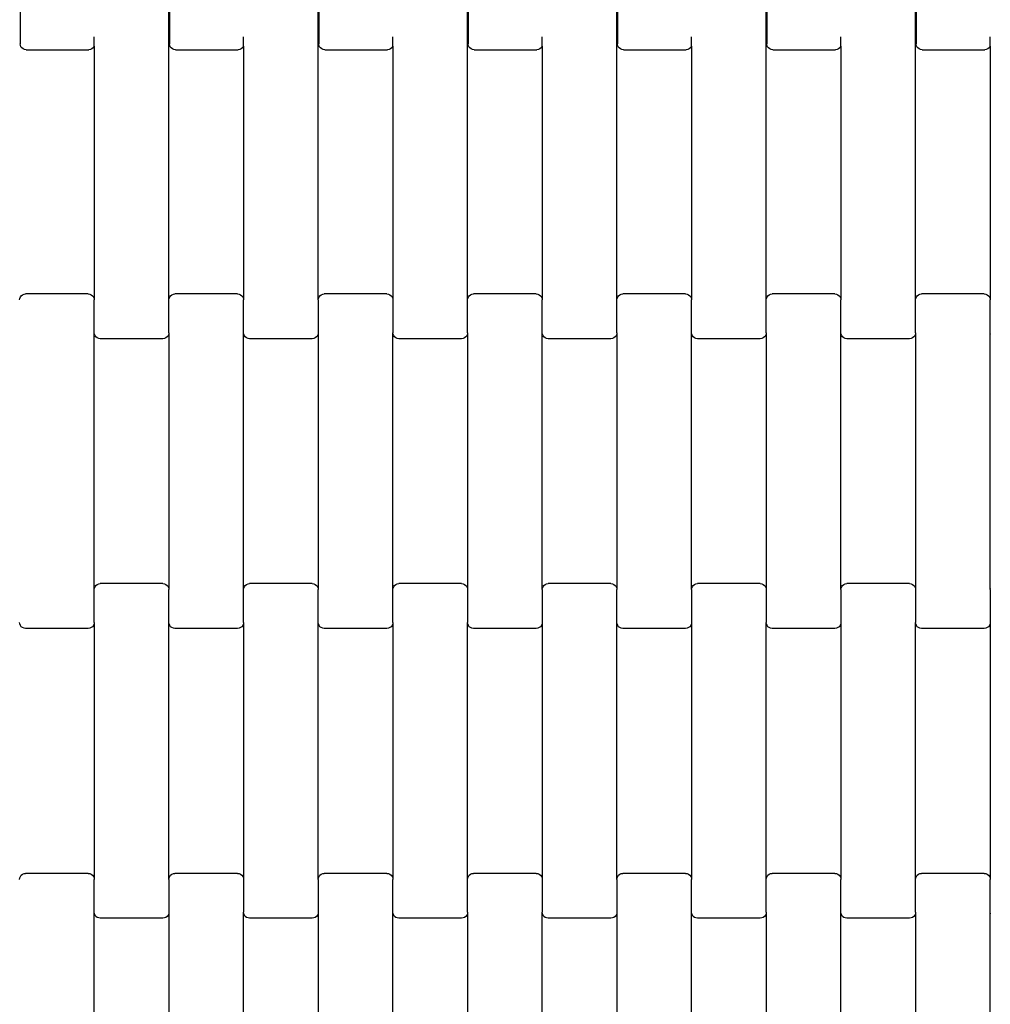
# Model space of a CAD drawing. Units: millimetres. Extents: x 7001 to 12566, y -3494 to 2071.
# Drawn here: x 9972 to 10297, y -1094 to -765 of the extents above; entities that cross this region are included whole.
import ezdxf

# ---------------------------------------------------------------- set-up
doc = ezdxf.new("R2010")
doc.units = ezdxf.units.MM
doc.linetypes.add('ACAD_ISO03W100', pattern=[30, 12, -18])
doc.layers.add('1M-T150R', color=7, linetype='Continuous')

msp = doc.modelspace()

# ---------------------------------------------------------------- linework, layer by layer
at = {"color": 2}
for p, q in [((9972.61, -675.67), (9972.61, -772.67)), ((10022.61, -675.67), (10022.61, -772.67)), ((10072.61, -675.67), (10072.61, -772.67)), ((10122.61, -675.67), (10122.61, -772.67)), ((10172.61, -675.67), (10172.61, -772.67)), ((10222.61, -675.67), (10222.61, -772.67)), ((10272.61, -675.67), (10272.61, -772.67)), ((10022.43, -858.46), (10022.43, -761.46)), ((10072.43, -858.46), (10072.43, -761.46)), ((10122.43, -858.46), (10122.43, -761.46)), ((10172.43, -858.46), (10172.43, -761.46)), ((10222.43, -858.46), (10222.43, -761.46)), ((10272.43, -858.46), (10272.43, -761.46)), ((9997.43, -773.47), (9997.43, -770.34)), ((10047.43, -773.47), (10047.43, -770.34)), ((10097.43, -773.47), (10097.43, -770.34)), ((10147.43, -773.47), (10147.43, -770.34)), ((10197.43, -773.47), (10197.43, -770.34)), ((10247.43, -773.47), (10247.43, -770.34)), ((10297.43, -773.47), (10297.43, -770.34)), ((9972.68, -773.19), (9972.61, -772.67)), ((9972.88, -773.68), (9972.68, -773.19)), ((9973.2, -774.09), (9972.88, -773.68)), ((9973.61, -774.41), (9973.2, -774.09)), ((9974.09, -774.61), (9973.61, -774.41)), ((9974.61, -774.68), (9974.09, -774.61)), ((9974.61, -774.68), (9995.61, -774.68)), ((9996.13, -774.61), (9995.61, -774.68)), ((9996.61, -774.41), (9996.13, -774.61)), ((9997.03, -774.09), (9996.61, -774.41)), ((9997.34, -773.68), (9997.03, -774.09)), ((9997.43, -773.47), (9997.34, -773.68)), ((9997.43, -773.47), (9997.43, -858.46)), ((10022.68, -773.19), (10022.61, -772.67)), ((10022.88, -773.68), (10022.68, -773.19)), ((10023.2, -774.09), (10022.88, -773.68)), ((10023.61, -774.41), (10023.2, -774.09)), ((10024.09, -774.61), (10023.61, -774.41)), ((10024.61, -774.68), (10024.09, -774.61)), ((10024.61, -774.68), (10045.61, -774.68)), ((10046.13, -774.61), (10045.61, -774.68)), ((10046.61, -774.41), (10046.13, -774.61)), ((10047.03, -774.09), (10046.61, -774.41)), ((10047.34, -773.68), (10047.03, -774.09)), ((10047.43, -773.47), (10047.34, -773.68)), ((10047.43, -773.47), (10047.43, -858.46)), ((10072.68, -773.19), (10072.61, -772.67)), ((10072.88, -773.68), (10072.68, -773.19)), ((10073.2, -774.09), (10072.88, -773.68)), ((10073.61, -774.41), (10073.2, -774.09)), ((10074.09, -774.61), (10073.61, -774.41)), ((10074.61, -774.68), (10074.09, -774.61)), ((10074.61, -774.68), (10095.61, -774.68)), ((10096.13, -774.61), (10095.61, -774.68)), ((10096.61, -774.41), (10096.13, -774.61)), ((10097.03, -774.09), (10096.61, -774.41)), ((10097.34, -773.68), (10097.03, -774.09)), ((10097.43, -773.47), (10097.34, -773.68)), ((10097.43, -773.47), (10097.43, -858.46)), ((10122.68, -773.19), (10122.61, -772.67)), ((10122.88, -773.68), (10122.68, -773.19)), ((10123.2, -774.09), (10122.88, -773.68)), ((10123.61, -774.41), (10123.2, -774.09)), ((10124.09, -774.61), (10123.61, -774.41)), ((10124.61, -774.68), (10124.09, -774.61)), ((10124.61, -774.68), (10145.61, -774.68)), ((10146.13, -774.61), (10145.61, -774.68)), ((10146.61, -774.41), (10146.13, -774.61)), ((10147.03, -774.09), (10146.61, -774.41)), ((10147.34, -773.68), (10147.03, -774.09)), ((10147.43, -773.47), (10147.34, -773.68)), ((10147.43, -773.47), (10147.43, -858.46)), ((10172.68, -773.19), (10172.61, -772.67)), ((10172.88, -773.68), (10172.68, -773.19)), ((10173.2, -774.09), (10172.88, -773.68)), ((10173.61, -774.41), (10173.2, -774.09)), ((10174.09, -774.61), (10173.61, -774.41)), ((10174.61, -774.68), (10174.09, -774.61)), ((10174.61, -774.68), (10195.61, -774.68)), ((10196.13, -774.61), (10195.61, -774.68)), ((10196.61, -774.41), (10196.13, -774.61)), ((10197.03, -774.09), (10196.61, -774.41)), ((10197.34, -773.68), (10197.03, -774.09)), ((10197.43, -773.47), (10197.34, -773.68)), ((10197.43, -773.47), (10197.43, -858.46)), ((10222.68, -773.19), (10222.61, -772.67)), ((10222.88, -773.68), (10222.68, -773.19)), ((10223.2, -774.09), (10222.88, -773.68)), ((10223.61, -774.41), (10223.2, -774.09)), ((10224.09, -774.61), (10223.61, -774.41)), ((10224.61, -774.68), (10224.09, -774.61)), ((10224.61, -774.68), (10245.61, -774.68)), ((10246.13, -774.61), (10245.61, -774.68)), ((10246.61, -774.41), (10246.13, -774.61)), ((10247.03, -774.09), (10246.61, -774.41)), ((10247.34, -773.68), (10247.03, -774.09)), ((10247.43, -773.47), (10247.34, -773.68)), ((10247.43, -773.47), (10247.43, -858.46)), ((10272.68, -773.19), (10272.61, -772.67)), ((10272.88, -773.68), (10272.68, -773.19)), ((10273.2, -774.09), (10272.88, -773.68)), ((10273.61, -774.41), (10273.2, -774.09)), ((10274.09, -774.61), (10273.61, -774.41)), ((10274.61, -774.68), (10274.09, -774.61)), ((10274.61, -774.68), (10295.61, -774.68)), ((10296.13, -774.61), (10295.61, -774.68)), ((10296.61, -774.41), (10296.13, -774.61)), ((10297.03, -774.09), (10296.61, -774.41)), ((10297.34, -773.68), (10297.03, -774.09)), ((10297.43, -773.47), (10297.34, -773.68)), ((10297.43, -773.47), (10297.43, -858.46)), ((9972.7, -857.45), (9973.01, -857.04)), ((9973.01, -857.04), (9973.43, -856.72)), ((9973.43, -856.72), (9973.91, -856.52)), ((9973.91, -856.52), (9974.43, -856.45)), ((9995.43, -856.45), (9974.43, -856.45)), ((9995.43, -856.45), (9995.95, -856.52)), ((9995.95, -856.52), (9996.43, -856.72)), ((9996.43, -856.72), (9996.84, -857.04)), ((9996.84, -857.04), (9997.16, -857.45)), ((10022.7, -857.45), (10023.01, -857.04)), ((10023.01, -857.04), (10023.43, -856.72)), ((10023.43, -856.72), (10023.91, -856.52)), ((10023.91, -856.52), (10024.43, -856.45)), ((10045.43, -856.45), (10024.43, -856.45)), ((10045.43, -856.45), (10045.95, -856.52)), ((10045.95, -856.52), (10046.43, -856.72)), ((10046.43, -856.72), (10046.84, -857.04)), ((10046.84, -857.04), (10047.16, -857.45)), ((10072.7, -857.45), (10073.01, -857.04)), ((10073.01, -857.04), (10073.43, -856.72)), ((10073.43, -856.72), (10073.91, -856.52)), ((10073.91, -856.52), (10074.43, -856.45)), ((10095.43, -856.45), (10074.43, -856.45)), ((10095.43, -856.45), (10095.95, -856.52)), ((10095.95, -856.52), (10096.43, -856.72)), ((10096.43, -856.72), (10096.84, -857.04)), ((10096.84, -857.04), (10097.16, -857.45)), ((10122.7, -857.45), (10123.01, -857.04)), ((10123.01, -857.04), (10123.43, -856.72)), ((10123.43, -856.72), (10123.91, -856.52)), ((10123.91, -856.52), (10124.43, -856.45)), ((10145.43, -856.45), (10124.43, -856.45)), ((10145.43, -856.45), (10145.95, -856.52)), ((10145.95, -856.52), (10146.43, -856.72)), ((10146.43, -856.72), (10146.84, -857.04)), ((10146.84, -857.04), (10147.16, -857.45)), ((10172.7, -857.45), (10173.01, -857.04)), ((10173.01, -857.04), (10173.43, -856.72)), ((10173.43, -856.72), (10173.91, -856.52)), ((10173.91, -856.52), (10174.43, -856.45)), ((10195.43, -856.45), (10174.43, -856.45)), ((10195.43, -856.45), (10195.95, -856.52)), ((10195.95, -856.52), (10196.43, -856.72)), ((10196.43, -856.72), (10196.84, -857.04)), ((10196.84, -857.04), (10197.16, -857.45)), ((10222.7, -857.45), (10223.01, -857.04)), ((10223.01, -857.04), (10223.43, -856.72)), ((10223.43, -856.72), (10223.91, -856.52)), ((10223.91, -856.52), (10224.43, -856.45)), ((10245.43, -856.45), (10224.43, -856.45)), ((10245.43, -856.45), (10245.95, -856.52)), ((10245.95, -856.52), (10246.43, -856.72)), ((10246.43, -856.72), (10246.84, -857.04)), ((10246.84, -857.04), (10247.16, -857.45)), ((10272.7, -857.45), (10273.01, -857.04)), ((10273.01, -857.04), (10273.43, -856.72)), ((10273.43, -856.72), (10273.91, -856.52)), ((10273.91, -856.52), (10274.43, -856.45)), ((10295.43, -856.45), (10274.43, -856.45)), ((10295.43, -856.45), (10295.95, -856.52)), ((10295.95, -856.52), (10296.43, -856.72)), ((10296.43, -856.72), (10296.84, -857.04)), ((10296.84, -857.04), (10297.16, -857.45)), ((9972.43, -858.46), (9972.5, -857.94)), ((9972.5, -857.94), (9972.7, -857.45)), ((9997.16, -857.45), (9997.36, -857.94)), ((9997.36, -857.94), (9997.43, -858.46)), ((9997.43, -869.43), (9997.43, -858.46)), ((10022.43, -858.46), (10022.5, -857.94)), ((10022.43, -869.43), (10022.43, -858.46)), ((10022.5, -857.94), (10022.7, -857.45)), ((10047.16, -857.45), (10047.36, -857.94)), ((10047.36, -857.94), (10047.43, -858.46)), ((10047.43, -869.43), (10047.43, -858.46)), ((10072.43, -858.46), (10072.5, -857.94)), ((10072.43, -858.46), (10072.43, -869.43)), ((10072.5, -857.94), (10072.7, -857.45)), ((10097.16, -857.45), (10097.36, -857.94)), ((10097.36, -857.94), (10097.43, -858.46)), ((10097.43, -858.46), (10097.43, -869.43)), ((10122.43, -858.46), (10122.5, -857.94)), ((10122.43, -869.43), (10122.43, -858.46)), ((10122.5, -857.94), (10122.7, -857.45)), ((10147.16, -857.45), (10147.36, -857.94)), ((10147.36, -857.94), (10147.43, -858.46)), ((10147.43, -869.43), (10147.43, -858.46)), ((10172.43, -858.46), (10172.5, -857.94)), ((10172.43, -869.43), (10172.43, -858.46)), ((10172.5, -857.94), (10172.7, -857.45)), ((10197.16, -857.45), (10197.36, -857.94)), ((10197.36, -857.94), (10197.43, -858.46)), ((10197.43, -869.43), (10197.43, -858.46)), ((10222.43, -858.46), (10222.5, -857.94)), ((10222.43, -869.43), (10222.43, -858.46)), ((10222.5, -857.94), (10222.7, -857.45)), ((10247.16, -857.45), (10247.36, -857.94)), ((10247.36, -857.94), (10247.43, -858.46)), ((10247.43, -869.43), (10247.43, -858.46)), ((10272.43, -858.46), (10272.5, -857.94)), ((10272.43, -869.43), (10272.43, -858.46)), ((10272.5, -857.94), (10272.7, -857.45)), ((10297.16, -857.45), (10297.36, -857.94)), ((10297.36, -857.94), (10297.43, -858.46)), ((10297.43, -869.43), (10297.43, -858.46)), ((9997.5, -869.95), (9997.43, -869.43)), ((9997.43, -955.46), (9997.43, -869.43)), ((9997.7, -870.44), (9997.5, -869.95)), ((10022.36, -869.95), (10022.16, -870.44)), ((10022.43, -869.43), (10022.36, -869.95)), ((10022.43, -869.43), (10022.43, -955.46)), ((10047.5, -869.95), (10047.43, -869.43)), ((10047.43, -955.46), (10047.43, -869.43)), ((10047.7, -870.44), (10047.5, -869.95)), ((10072.36, -869.95), (10072.16, -870.44)), ((10072.43, -869.43), (10072.36, -869.95)), ((10072.43, -869.43), (10072.43, -955.46)), ((10097.5, -869.95), (10097.43, -869.43)), ((10097.43, -955.46), (10097.43, -869.43)), ((10097.7, -870.44), (10097.5, -869.95)), ((10122.36, -869.95), (10122.16, -870.44)), ((10122.43, -869.43), (10122.36, -869.95)), ((10122.43, -869.43), (10122.43, -955.46)), ((10147.5, -869.95), (10147.43, -869.43)), ((10147.43, -955.46), (10147.43, -869.43)), ((10147.7, -870.44), (10147.5, -869.95)), ((10172.36, -869.95), (10172.16, -870.44)), ((10172.43, -869.43), (10172.36, -869.95)), ((10172.43, -869.43), (10172.43, -955.46)), ((10197.5, -869.95), (10197.43, -869.43)), ((10197.43, -955.46), (10197.43, -869.43)), ((10197.7, -870.44), (10197.5, -869.95)), ((10222.36, -869.95), (10222.16, -870.44)), ((10222.43, -869.43), (10222.36, -869.95)), ((10222.43, -869.43), (10222.43, -955.46)), ((10247.5, -869.95), (10247.43, -869.43)), ((10247.43, -955.46), (10247.43, -869.43)), ((10247.7, -870.44), (10247.5, -869.95)), ((10272.36, -869.95), (10272.16, -870.44)), ((10272.43, -869.43), (10272.36, -869.95)), ((10272.43, -869.43), (10272.43, -955.46)), ((10297.5, -869.95), (10297.43, -869.43)), ((10297.43, -955.46), (10297.43, -869.43)), ((9998.01, -870.86), (9997.7, -870.44)), ((9998.43, -871.18), (9998.01, -870.86)), ((9998.91, -871.38), (9998.43, -871.18)), ((9999.43, -871.45), (9998.91, -871.38)), ((10020.43, -871.45), (9999.43, -871.45)), ((10020.95, -871.38), (10020.43, -871.45)), ((10021.43, -871.18), (10020.95, -871.38)), ((10021.84, -870.86), (10021.43, -871.18)), ((10022.16, -870.44), (10021.84, -870.86)), ((10048.01, -870.86), (10047.7, -870.44)), ((10048.43, -871.18), (10048.01, -870.86)), ((10048.91, -871.38), (10048.43, -871.18)), ((10049.43, -871.45), (10048.91, -871.38)), ((10070.43, -871.45), (10049.43, -871.45)), ((10070.95, -871.38), (10070.43, -871.45)), ((10071.43, -871.18), (10070.95, -871.38)), ((10071.84, -870.86), (10071.43, -871.18)), ((10072.16, -870.44), (10071.84, -870.86)), ((10098.01, -870.86), (10097.7, -870.44)), ((10098.43, -871.18), (10098.01, -870.86)), ((10098.91, -871.38), (10098.43, -871.18)), ((10099.43, -871.45), (10098.91, -871.38)), ((10120.43, -871.45), (10099.43, -871.45)), ((10120.95, -871.38), (10120.43, -871.45)), ((10121.43, -871.18), (10120.95, -871.38)), ((10121.84, -870.86), (10121.43, -871.18)), ((10122.16, -870.44), (10121.84, -870.86)), ((10148.01, -870.86), (10147.7, -870.44)), ((10148.43, -871.18), (10148.01, -870.86)), ((10148.91, -871.38), (10148.43, -871.18)), ((10149.43, -871.45), (10148.91, -871.38)), ((10170.43, -871.45), (10149.43, -871.45)), ((10170.95, -871.38), (10170.43, -871.45)), ((10171.43, -871.18), (10170.95, -871.38)), ((10171.84, -870.86), (10171.43, -871.18)), ((10172.16, -870.44), (10171.84, -870.86)), ((10198.01, -870.86), (10197.7, -870.44)), ((10198.43, -871.18), (10198.01, -870.86)), ((10198.91, -871.38), (10198.43, -871.18)), ((10199.43, -871.45), (10198.91, -871.38)), ((10220.43, -871.45), (10199.43, -871.45)), ((10220.95, -871.38), (10220.43, -871.45)), ((10221.43, -871.18), (10220.95, -871.38)), ((10221.84, -870.86), (10221.43, -871.18)), ((10222.16, -870.44), (10221.84, -870.86)), ((10248.01, -870.86), (10247.7, -870.44)), ((10248.43, -871.18), (10248.01, -870.86)), ((10248.91, -871.38), (10248.43, -871.18)), ((10249.43, -871.45), (10248.91, -871.38)), ((10270.43, -871.45), (10249.43, -871.45)), ((10270.95, -871.38), (10270.43, -871.45)), ((10271.43, -871.18), (10270.95, -871.38)), ((10271.84, -870.86), (10271.43, -871.18)), ((10272.16, -870.44), (10271.84, -870.86)), ((9997.43, -955.46), (9997.5, -954.94)), ((9997.43, -966.43), (9997.43, -955.46)), ((9997.5, -954.94), (9997.7, -954.45)), ((9997.7, -954.45), (9998.01, -954.04)), ((9998.01, -954.04), (9998.43, -953.72)), ((9998.43, -953.72), (9998.91, -953.52)), ((9998.91, -953.52), (9999.43, -953.45)), ((10020.43, -953.45), (9999.43, -953.45)), ((10020.43, -953.45), (10020.95, -953.52)), ((10020.95, -953.52), (10021.43, -953.72)), ((10021.43, -953.72), (10021.84, -954.04)), ((10021.84, -954.04), (10022.16, -954.45)), ((10022.16, -954.45), (10022.36, -954.94)), ((10022.36, -954.94), (10022.43, -955.46)), ((10022.43, -966.43), (10022.43, -955.46)), ((10047.43, -955.46), (10047.5, -954.94)), ((10047.43, -966.43), (10047.43, -955.46)), ((10047.5, -954.94), (10047.7, -954.45)), ((10047.7, -954.45), (10048.01, -954.04)), ((10048.01, -954.04), (10048.43, -953.72)), ((10048.43, -953.72), (10048.91, -953.52)), ((10048.91, -953.52), (10049.43, -953.45)), ((10070.43, -953.45), (10049.43, -953.45)), ((10070.43, -953.45), (10070.95, -953.52)), ((10070.95, -953.52), (10071.43, -953.72)), ((10071.43, -953.72), (10071.84, -954.04)), ((10071.84, -954.04), (10072.16, -954.45)), ((10072.16, -954.45), (10072.36, -954.94)), ((10072.36, -954.94), (10072.43, -955.46)), ((10072.43, -966.43), (10072.43, -955.46)), ((10097.43, -955.46), (10097.5, -954.94)), ((10097.43, -966.43), (10097.43, -955.46)), ((10097.5, -954.94), (10097.7, -954.45)), ((10097.7, -954.45), (10098.01, -954.04)), ((10098.01, -954.04), (10098.43, -953.72)), ((10098.43, -953.72), (10098.91, -953.52)), ((10098.91, -953.52), (10099.43, -953.45)), ((10120.43, -953.45), (10099.43, -953.45)), ((10120.43, -953.45), (10120.95, -953.52)), ((10120.95, -953.52), (10121.43, -953.72)), ((10121.43, -953.72), (10121.84, -954.04)), ((10121.84, -954.04), (10122.16, -954.45)), ((10122.16, -954.45), (10122.36, -954.94)), ((10122.36, -954.94), (10122.43, -955.46)), ((10122.43, -955.46), (10122.43, -966.43)), ((10147.43, -955.46), (10147.5, -954.94)), ((10147.43, -955.46), (10147.43, -966.43)), ((10147.5, -954.94), (10147.7, -954.45)), ((10147.7, -954.45), (10148.01, -954.04)), ((10148.01, -954.04), (10148.43, -953.72)), ((10148.43, -953.72), (10148.91, -953.52)), ((10148.91, -953.52), (10149.43, -953.45)), ((10170.43, -953.45), (10149.43, -953.45)), ((10170.43, -953.45), (10170.95, -953.52)), ((10170.95, -953.52), (10171.43, -953.72)), ((10171.43, -953.72), (10171.84, -954.04)), ((10171.84, -954.04), (10172.16, -954.45)), ((10172.16, -954.45), (10172.36, -954.94)), ((10172.36, -954.94), (10172.43, -955.46)), ((10172.43, -966.43), (10172.43, -955.46)), ((10197.43, -955.46), (10197.5, -954.94)), ((10197.43, -955.46), (10197.43, -966.43)), ((10197.5, -954.94), (10197.7, -954.45)), ((10197.7, -954.45), (10198.01, -954.04)), ((10198.01, -954.04), (10198.43, -953.72)), ((10198.43, -953.72), (10198.91, -953.52)), ((10198.91, -953.52), (10199.43, -953.45)), ((10220.43, -953.45), (10199.43, -953.45)), ((10220.43, -953.45), (10220.95, -953.52)), ((10220.95, -953.52), (10221.43, -953.72)), ((10221.43, -953.72), (10221.84, -954.04)), ((10221.84, -954.04), (10222.16, -954.45)), ((10222.16, -954.45), (10222.36, -954.94)), ((10222.36, -954.94), (10222.43, -955.46)), ((10222.43, -955.46), (10222.43, -966.43)), ((10247.43, -955.46), (10247.5, -954.94)), ((10247.43, -955.46), (10247.43, -966.43)), ((10247.5, -954.94), (10247.7, -954.45)), ((10247.7, -954.45), (10248.01, -954.04)), ((10248.01, -954.04), (10248.43, -953.72)), ((10248.43, -953.72), (10248.91, -953.52)), ((10248.91, -953.52), (10249.43, -953.45)), ((10270.43, -953.45), (10249.43, -953.45)), ((10270.43, -953.45), (10270.95, -953.52)), ((10270.95, -953.52), (10271.43, -953.72)), ((10271.43, -953.72), (10271.84, -954.04)), ((10271.84, -954.04), (10272.16, -954.45)), ((10272.16, -954.45), (10272.36, -954.94)), ((10272.36, -954.94), (10272.43, -955.46)), ((10272.43, -955.46), (10272.43, -966.43)), ((10297.43, -955.46), (10297.5, -954.94)), ((10297.43, -955.46), (10297.43, -966.43)), ((9972.5, -966.95), (9972.43, -966.43)), ((9972.7, -967.44), (9972.5, -966.95)), ((9973.01, -967.86), (9972.7, -967.44)), ((9973.43, -968.18), (9973.01, -967.86)), ((9973.91, -968.38), (9973.43, -968.18)), ((9974.43, -968.45), (9973.91, -968.38)), ((9995.43, -968.45), (9974.43, -968.45)), ((9995.95, -968.38), (9995.43, -968.45)), ((9996.43, -968.18), (9995.95, -968.38)), ((9996.84, -967.86), (9996.43, -968.18)), ((9997.16, -967.44), (9996.84, -967.86)), ((9997.36, -966.95), (9997.16, -967.44)), ((9997.43, -966.43), (9997.36, -966.95)), ((9997.43, -966.43), (9997.43, -1052.46)), ((10022.5, -966.95), (10022.43, -966.43)), ((10022.43, -1052.46), (10022.43, -966.43)), ((10022.7, -967.44), (10022.5, -966.95)), ((10023.01, -967.86), (10022.7, -967.44)), ((10023.43, -968.18), (10023.01, -967.86)), ((10023.91, -968.38), (10023.43, -968.18)), ((10024.43, -968.45), (10023.91, -968.38)), ((10045.43, -968.45), (10024.43, -968.45)), ((10045.95, -968.38), (10045.43, -968.45)), ((10046.43, -968.18), (10045.95, -968.38)), ((10046.84, -967.86), (10046.43, -968.18)), ((10047.16, -967.44), (10046.84, -967.86)), ((10047.36, -966.95), (10047.16, -967.44)), ((10047.43, -966.43), (10047.36, -966.95)), ((10047.43, -966.43), (10047.43, -1052.46)), ((10072.5, -966.95), (10072.43, -966.43)), ((10072.43, -1052.46), (10072.43, -966.43)), ((10072.7, -967.44), (10072.5, -966.95)), ((10073.01, -967.86), (10072.7, -967.44)), ((10073.43, -968.18), (10073.01, -967.86)), ((10073.91, -968.38), (10073.43, -968.18)), ((10074.43, -968.45), (10073.91, -968.38)), ((10095.43, -968.45), (10074.43, -968.45)), ((10095.95, -968.38), (10095.43, -968.45)), ((10096.43, -968.18), (10095.95, -968.38)), ((10096.84, -967.86), (10096.43, -968.18)), ((10097.16, -967.44), (10096.84, -967.86)), ((10097.36, -966.95), (10097.16, -967.44)), ((10097.43, -966.43), (10097.36, -966.95)), ((10097.43, -966.43), (10097.43, -1052.46)), ((10122.5, -966.95), (10122.43, -966.43)), ((10122.43, -1052.46), (10122.43, -966.43)), ((10122.7, -967.44), (10122.5, -966.95)), ((10123.01, -967.86), (10122.7, -967.44)), ((10123.43, -968.18), (10123.01, -967.86)), ((10123.91, -968.38), (10123.43, -968.18)), ((10124.43, -968.45), (10123.91, -968.38)), ((10145.43, -968.45), (10124.43, -968.45)), ((10145.95, -968.38), (10145.43, -968.45)), ((10146.43, -968.18), (10145.95, -968.38)), ((10146.84, -967.86), (10146.43, -968.18)), ((10147.16, -967.44), (10146.84, -967.86)), ((10147.36, -966.95), (10147.16, -967.44)), ((10147.43, -966.43), (10147.36, -966.95)), ((10147.43, -966.43), (10147.43, -1052.46)), ((10172.5, -966.95), (10172.43, -966.43)), ((10172.43, -1052.46), (10172.43, -966.43)), ((10172.7, -967.44), (10172.5, -966.95)), ((10173.01, -967.86), (10172.7, -967.44)), ((10173.43, -968.18), (10173.01, -967.86)), ((10173.91, -968.38), (10173.43, -968.18)), ((10174.43, -968.45), (10173.91, -968.38)), ((10195.43, -968.45), (10174.43, -968.45)), ((10195.95, -968.38), (10195.43, -968.45)), ((10196.43, -968.18), (10195.95, -968.38)), ((10196.84, -967.86), (10196.43, -968.18)), ((10197.16, -967.44), (10196.84, -967.86)), ((10197.36, -966.95), (10197.16, -967.44)), ((10197.43, -966.43), (10197.36, -966.95)), ((10197.43, -966.43), (10197.43, -1052.46)), ((10222.5, -966.95), (10222.43, -966.43)), ((10222.43, -1052.46), (10222.43, -966.43)), ((10222.7, -967.44), (10222.5, -966.95)), ((10223.01, -967.86), (10222.7, -967.44)), ((10223.43, -968.18), (10223.01, -967.86)), ((10223.91, -968.38), (10223.43, -968.18)), ((10224.43, -968.45), (10223.91, -968.38)), ((10245.43, -968.45), (10224.43, -968.45)), ((10245.95, -968.38), (10245.43, -968.45)), ((10246.43, -968.18), (10245.95, -968.38)), ((10246.84, -967.86), (10246.43, -968.18)), ((10247.16, -967.44), (10246.84, -967.86)), ((10247.36, -966.95), (10247.16, -967.44)), ((10247.43, -966.43), (10247.36, -966.95)), ((10247.43, -966.43), (10247.43, -1052.46)), ((10272.5, -966.95), (10272.43, -966.43)), ((10272.43, -1052.46), (10272.43, -966.43)), ((10272.7, -967.44), (10272.5, -966.95)), ((10273.01, -967.86), (10272.7, -967.44)), ((10273.43, -968.18), (10273.01, -967.86)), ((10273.91, -968.38), (10273.43, -968.18)), ((10274.43, -968.45), (10273.91, -968.38)), ((10295.43, -968.45), (10274.43, -968.45)), ((10295.95, -968.38), (10295.43, -968.45)), ((10296.43, -968.18), (10295.95, -968.38)), ((10296.84, -967.86), (10296.43, -968.18)), ((10297.16, -967.44), (10296.84, -967.86)), ((10297.36, -966.95), (10297.16, -967.44)), ((10297.43, -966.43), (10297.36, -966.95)), ((10297.43, -966.43), (10297.43, -1052.46)), ((9972.5, -1051.94), (9972.7, -1051.45)), ((9972.7, -1051.45), (9973.01, -1051.04)), ((9973.01, -1051.04), (9973.43, -1050.72)), ((9973.43, -1050.72), (9973.91, -1050.52)), ((9973.91, -1050.52), (9974.43, -1050.45)), ((9995.43, -1050.45), (9974.43, -1050.45)), ((9995.43, -1050.45), (9995.95, -1050.52)), ((9995.95, -1050.52), (9996.43, -1050.72)), ((9996.43, -1050.72), (9996.84, -1051.04)), ((9996.84, -1051.04), (9997.16, -1051.45)), ((9997.16, -1051.45), (9997.36, -1051.94)), ((10022.5, -1051.94), (10022.7, -1051.45)), ((10022.7, -1051.45), (10023.01, -1051.04)), ((10023.01, -1051.04), (10023.43, -1050.72)), ((10023.43, -1050.72), (10023.91, -1050.52)), ((10023.91, -1050.52), (10024.43, -1050.45)), ((10045.43, -1050.45), (10024.43, -1050.45)), ((10045.43, -1050.45), (10045.95, -1050.52)), ((10045.95, -1050.52), (10046.43, -1050.72)), ((10046.43, -1050.72), (10046.84, -1051.04)), ((10046.84, -1051.04), (10047.16, -1051.45)), ((10047.16, -1051.45), (10047.36, -1051.94)), ((10072.5, -1051.94), (10072.7, -1051.45)), ((10072.7, -1051.45), (10073.01, -1051.04)), ((10073.01, -1051.04), (10073.43, -1050.72)), ((10073.43, -1050.72), (10073.91, -1050.52)), ((10073.91, -1050.52), (10074.43, -1050.45)), ((10095.43, -1050.45), (10074.43, -1050.45)), ((10095.43, -1050.45), (10095.95, -1050.52)), ((10095.95, -1050.52), (10096.43, -1050.72)), ((10096.43, -1050.72), (10096.84, -1051.04)), ((10096.84, -1051.04), (10097.16, -1051.45)), ((10097.16, -1051.45), (10097.36, -1051.94)), ((10122.5, -1051.94), (10122.7, -1051.45)), ((10122.7, -1051.45), (10123.01, -1051.04)), ((10123.01, -1051.04), (10123.43, -1050.72)), ((10123.43, -1050.72), (10123.91, -1050.52)), ((10123.91, -1050.52), (10124.43, -1050.45)), ((10145.43, -1050.45), (10124.43, -1050.45)), ((10145.43, -1050.45), (10145.95, -1050.52)), ((10145.95, -1050.52), (10146.43, -1050.72)), ((10146.43, -1050.72), (10146.84, -1051.04)), ((10146.84, -1051.04), (10147.16, -1051.45)), ((10147.16, -1051.45), (10147.36, -1051.94)), ((10172.5, -1051.94), (10172.7, -1051.45)), ((10172.7, -1051.45), (10173.01, -1051.04)), ((10173.01, -1051.04), (10173.43, -1050.72)), ((10173.43, -1050.72), (10173.91, -1050.52)), ((10173.91, -1050.52), (10174.43, -1050.45)), ((10195.43, -1050.45), (10174.43, -1050.45)), ((10195.43, -1050.45), (10195.95, -1050.52)), ((10195.95, -1050.52), (10196.43, -1050.72)), ((10196.43, -1050.72), (10196.84, -1051.04)), ((10196.84, -1051.04), (10197.16, -1051.45)), ((10197.16, -1051.45), (10197.36, -1051.94)), ((10222.5, -1051.94), (10222.7, -1051.45)), ((10222.7, -1051.45), (10223.01, -1051.04)), ((10223.01, -1051.04), (10223.43, -1050.72)), ((10223.43, -1050.72), (10223.91, -1050.52)), ((10223.91, -1050.52), (10224.43, -1050.45)), ((10245.43, -1050.45), (10224.43, -1050.45)), ((10245.43, -1050.45), (10245.95, -1050.52)), ((10245.95, -1050.52), (10246.43, -1050.72)), ((10246.43, -1050.72), (10246.84, -1051.04)), ((10246.84, -1051.04), (10247.16, -1051.45)), ((10247.16, -1051.45), (10247.36, -1051.94)), ((10272.5, -1051.94), (10272.7, -1051.45)), ((10272.7, -1051.45), (10273.01, -1051.04)), ((10273.01, -1051.04), (10273.43, -1050.72)), ((10273.43, -1050.72), (10273.91, -1050.52)), ((10273.91, -1050.52), (10274.43, -1050.45)), ((10295.43, -1050.45), (10274.43, -1050.45)), ((10295.43, -1050.45), (10295.95, -1050.52)), ((10295.95, -1050.52), (10296.43, -1050.72)), ((10296.43, -1050.72), (10296.84, -1051.04)), ((10296.84, -1051.04), (10297.16, -1051.45)), ((10297.16, -1051.45), (10297.36, -1051.94)), ((9972.43, -1052.46), (9972.5, -1051.94)), ((9997.36, -1051.94), (9997.43, -1052.46)), ((9997.43, -1063.43), (9997.43, -1052.46)), ((10022.43, -1052.46), (10022.5, -1051.94)), ((10022.43, -1052.46), (10022.43, -1063.43)), ((10047.36, -1051.94), (10047.43, -1052.46)), ((10047.43, -1052.46), (10047.43, -1063.43)), ((10072.43, -1052.46), (10072.5, -1051.94)), ((10072.43, -1052.46), (10072.43, -1063.43)), ((10097.36, -1051.94), (10097.43, -1052.46)), ((10097.43, -1063.43), (10097.43, -1052.46)), ((10122.43, -1052.46), (10122.5, -1051.94)), ((10122.43, -1063.43), (10122.43, -1052.46)), ((10147.36, -1051.94), (10147.43, -1052.46)), ((10147.43, -1052.46), (10147.43, -1063.43)), ((10172.43, -1052.46), (10172.5, -1051.94)), ((10172.43, -1052.46), (10172.43, -1063.43)), ((10197.36, -1051.94), (10197.43, -1052.46)), ((10197.43, -1063.43), (10197.43, -1052.46)), ((10222.43, -1052.46), (10222.5, -1051.94)), ((10222.43, -1063.43), (10222.43, -1052.46)), ((10247.36, -1051.94), (10247.43, -1052.46)), ((10247.43, -1063.43), (10247.43, -1052.46)), ((10272.43, -1052.46), (10272.5, -1051.94)), ((10272.43, -1063.43), (10272.43, -1052.46)), ((10297.36, -1051.94), (10297.43, -1052.46)), ((10297.43, -1063.43), (10297.43, -1052.46)), ((9997.5, -1063.95), (9997.43, -1063.43)), ((9997.43, -1149.46), (9997.43, -1063.43)), ((9997.7, -1064.44), (9997.5, -1063.95)), ((9998.01, -1064.86), (9997.7, -1064.44)), ((10022.16, -1064.44), (10021.84, -1064.86)), ((10022.36, -1063.95), (10022.16, -1064.44)), ((10022.43, -1063.43), (10022.36, -1063.95)), ((10022.43, -1063.43), (10022.43, -1149.46)), ((10047.5, -1063.95), (10047.43, -1063.43)), ((10047.43, -1149.46), (10047.43, -1063.43)), ((10047.7, -1064.44), (10047.5, -1063.95)), ((10048.01, -1064.86), (10047.7, -1064.44)), ((10072.16, -1064.44), (10071.84, -1064.86)), ((10072.36, -1063.95), (10072.16, -1064.44)), ((10072.43, -1063.43), (10072.36, -1063.95)), ((10072.43, -1063.43), (10072.43, -1149.46)), ((10097.5, -1063.95), (10097.43, -1063.43)), ((10097.43, -1149.46), (10097.43, -1063.43)), ((10097.7, -1064.44), (10097.5, -1063.95)), ((10098.01, -1064.86), (10097.7, -1064.44)), ((10122.16, -1064.44), (10121.84, -1064.86)), ((10122.36, -1063.95), (10122.16, -1064.44)), ((10122.43, -1063.43), (10122.36, -1063.95)), ((10122.43, -1063.43), (10122.43, -1149.46)), ((10147.5, -1063.95), (10147.43, -1063.43)), ((10147.43, -1149.46), (10147.43, -1063.43)), ((10147.7, -1064.44), (10147.5, -1063.95)), ((10148.01, -1064.86), (10147.7, -1064.44)), ((10172.16, -1064.44), (10171.84, -1064.86)), ((10172.36, -1063.95), (10172.16, -1064.44)), ((10172.43, -1063.43), (10172.36, -1063.95)), ((10172.43, -1063.43), (10172.43, -1149.46)), ((10197.5, -1063.95), (10197.43, -1063.43)), ((10197.43, -1149.46), (10197.43, -1063.43)), ((10197.7, -1064.44), (10197.5, -1063.95)), ((10198.01, -1064.86), (10197.7, -1064.44)), ((10222.16, -1064.44), (10221.84, -1064.86)), ((10222.36, -1063.95), (10222.16, -1064.44)), ((10222.43, -1063.43), (10222.36, -1063.95)), ((10222.43, -1063.43), (10222.43, -1149.46)), ((10247.5, -1063.95), (10247.43, -1063.43)), ((10247.43, -1149.46), (10247.43, -1063.43)), ((10247.7, -1064.44), (10247.5, -1063.95)), ((10248.01, -1064.86), (10247.7, -1064.44)), ((10272.16, -1064.44), (10271.84, -1064.86)), ((10272.36, -1063.95), (10272.16, -1064.44)), ((10272.43, -1063.43), (10272.36, -1063.95)), ((10272.43, -1063.43), (10272.43, -1149.46)), ((10297.5, -1063.95), (10297.43, -1063.43)), ((10297.43, -1149.46), (10297.43, -1063.43)), ((9998.43, -1065.18), (9998.01, -1064.86)), ((9998.91, -1065.38), (9998.43, -1065.18)), ((9999.43, -1065.45), (9998.91, -1065.38)), ((10020.43, -1065.45), (9999.43, -1065.45)), ((10020.95, -1065.38), (10020.43, -1065.45)), ((10021.43, -1065.18), (10020.95, -1065.38)), ((10021.84, -1064.86), (10021.43, -1065.18)), ((10048.43, -1065.18), (10048.01, -1064.86)), ((10048.91, -1065.38), (10048.43, -1065.18)), ((10049.43, -1065.45), (10048.91, -1065.38)), ((10070.43, -1065.45), (10049.43, -1065.45)), ((10070.95, -1065.38), (10070.43, -1065.45)), ((10071.43, -1065.18), (10070.95, -1065.38)), ((10071.84, -1064.86), (10071.43, -1065.18)), ((10098.43, -1065.18), (10098.01, -1064.86)), ((10098.91, -1065.38), (10098.43, -1065.18)), ((10099.43, -1065.45), (10098.91, -1065.38)), ((10120.43, -1065.45), (10099.43, -1065.45)), ((10120.95, -1065.38), (10120.43, -1065.45)), ((10121.43, -1065.18), (10120.95, -1065.38)), ((10121.84, -1064.86), (10121.43, -1065.18)), ((10148.43, -1065.18), (10148.01, -1064.86)), ((10148.91, -1065.38), (10148.43, -1065.18)), ((10149.43, -1065.45), (10148.91, -1065.38)), ((10170.43, -1065.45), (10149.43, -1065.45)), ((10170.95, -1065.38), (10170.43, -1065.45)), ((10171.43, -1065.18), (10170.95, -1065.38)), ((10171.84, -1064.86), (10171.43, -1065.18)), ((10198.43, -1065.18), (10198.01, -1064.86)), ((10198.91, -1065.38), (10198.43, -1065.18)), ((10199.43, -1065.45), (10198.91, -1065.38)), ((10220.43, -1065.45), (10199.43, -1065.45)), ((10220.95, -1065.38), (10220.43, -1065.45)), ((10221.43, -1065.18), (10220.95, -1065.38)), ((10221.84, -1064.86), (10221.43, -1065.18)), ((10248.43, -1065.18), (10248.01, -1064.86)), ((10248.91, -1065.38), (10248.43, -1065.18)), ((10249.43, -1065.45), (10248.91, -1065.38)), ((10270.43, -1065.45), (10249.43, -1065.45)), ((10270.95, -1065.38), (10270.43, -1065.45)), ((10271.43, -1065.18), (10270.95, -1065.38)), ((10271.84, -1064.86), (10271.43, -1065.18))]:
    msp.add_line(p, q, dxfattribs=at)
at = {"layer": '1M-T150R', "linetype": 'ACAD_ISO03W100', "ltscale": 10}
msp.add_circle((9783.7, -711.68), 2782.63, dxfattribs=at)
at = {"layer": '1M-T150R'}
msp.add_circle((9783.7, -711.68), 1137.47, dxfattribs=at)

doc.saveas('drawing.dxf')
